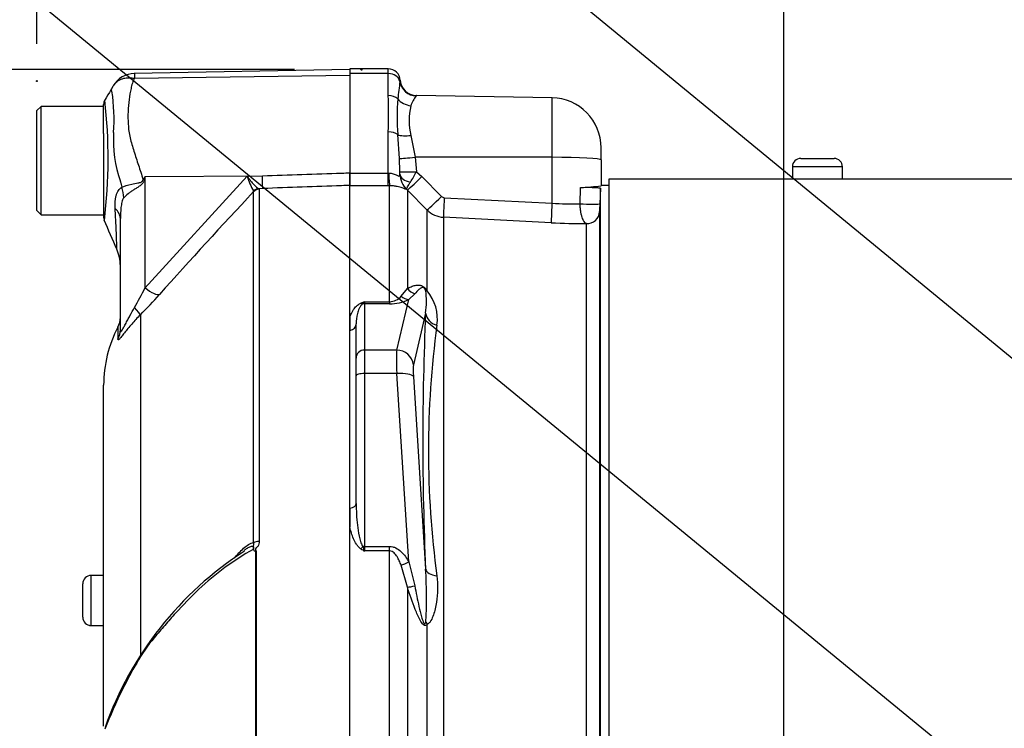
# Paper-space layout 'Sheet1' of a CAD drawing. Units: millimetres. Extents: x -24 to 2970, y -14 to 2100.
# Drawn here: x 1494 to 1612, y 1025 to 1110 of the extents above; entities that cross this region are included whole.
import ezdxf
from ezdxf.enums import TextEntityAlignment as Align
from ezdxf.lldxf.tags import DXFTag

# ---------------------------------------------------------------- set-up
doc = ezdxf.new("R2010")
doc.units = ezdxf.units.MM
doc.header["$LTSCALE"] = 5
for name, color, linetype in [('Default', 7, 'Continuous'), ('tangent', 7, 'Continuous'), ('TSH-1', 7, 'Continuous'), ('visible', 7, 'Continuous')]:
    doc.layers.add(name, color=color, linetype=linetype)
doc.styles.add('SEACAD_Arial', font='arial.ttf')
tags = doc.linetypes.add('HIDDEN2', pattern=[4.7625, 3.175, -1.5875]).pattern_tags.tags
tags[6:7] = [DXFTag(74, 4), DXFTag(75, 0), DXFTag(340, '0'), DXFTag(46, 0.0), DXFTag(50, 0.0), DXFTag(44, 0.0), DXFTag(45, 0.0)]
tags[4:5] = [DXFTag(74, 4), DXFTag(75, 0), DXFTag(340, '0'), DXFTag(46, 0.0), DXFTag(50, 0.0), DXFTag(44, 0.0), DXFTag(45, 0.0)]
doc.dimstyles.new('ISO-InstDr', dxfattribs={"dimtxt": 16, "dimasz": 22.4, "dimexe": 8, "dimexo": 8, "dimgap": 4, "dimtad": 1, "dimdec": 0, "dimzin": 0, "dimdsep": 46, "dimtxsty": 'SEACAD_Arial', "dimblk1": '_SE_FILLED', "dimblk2": '_SE_FILLED', "dimsah": 1, "dimcen": 8, "dimadec": 0, "dimazin": 0, "dimtfac": 0.5, "dimtofl": 0, "dimtmove": 0, "dimatfit": 3, "dimfxl": 1, "dimtzin": 0, "dimarcsym": 0})

# ---------------------------------------------------------------- blocks, each defined once
blk = doc.blocks.new('SE5')
at = {"layer": 'tangent', "color": 7, "linetype": 'Continuous'}
for p, q in [((1538.02, 1103.49), (1538.02, 1104.06)), ((1507.62, 1102.92), (1533.42, 1103.28)), ((1538.02, 1103.49), (1533.42, 1103.49)), ((1538.02, 1100.87), (1538.02, 1103.49)), ((1557.63, 1093.46), (1557.63, 1100.59)), ((1538.02, 1091.55), (1538.02, 1096.49)), ((1539.36, 1093.31), (1539.15, 1096.18)), ((1540.72, 1096.07), (1541.24, 1093.47)), ((1541.24, 1093.47), (1541.38, 1091.7)), ((1557.63, 1093.46), (1541.24, 1093.47)), ((1557.63, 1087.95), (1557.63, 1093.46)), ((1539.42, 1091.74), (1539.36, 1093.31)), ((1592.42, 1092.31), (1586.42, 1092.31)), ((1508.87, 1091.15), (1508.79, 1090.72)), ((1508.87, 1091.15), (1522.94, 1091.24)), ((1508.87, 1077.78), (1521.13, 1091.17)), ((1508.87, 1091.15), (1508.87, 1077.78)), ((1521.13, 1091.17), (1522.94, 1091.24)), ((1533.42, 1091.55), (1538.02, 1091.55)), ((1538.02, 1091.55), (1538.08, 1091.55)), ((1538.02, 1090.03), (1538.02, 1091.55)), ((1541.38, 1091.7), (1542.03, 1091.14)), ((1542.03, 1091.14), (1544.39, 1088.76)), ((1538.02, 1090.03), (1533.42, 1090.03)), ((1538.18, 1090.03), (1538.02, 1090.03)), ((1538.18, 1076.14), (1538.18, 1090.03)), ((1521.88, 1089.33), (1521.87, 1089.41)), ((1521.88, 1047.25), (1521.88, 1089.33)), ((1522.98, 1089.71), (1522.5, 1089.69)), ((1522.5, 1089.69), (1522.55, 1089.62)), ((1522.55, 1089.62), (1522.55, 1047.41)), ((1540.3, 1089.51), (1540.2, 1089.62)), ((1540.3, 1089.51), (1540.3, 1077.71)), ((1542.66, 1087.13), (1540.3, 1089.51)), ((1560.99, 1087.88), (1561.05, 1089.84)), ((1544.71, 1088.61), (1557.63, 1087.95)), ((1542.66, 1077.43), (1542.66, 1087.13)), ((1557.54, 1085.6), (1544.63, 1086.26)), ((1544.63, 1086.26), (1544.63, 1005.28)), ((1561.75, 1003.92), (1561.75, 1085.5)), ((1539.55, 1076.8), (1540.3, 1077.71)), ((1541.18, 1077.08), (1540.47, 1076.39)), ((1535.17, 1076.14), (1538.18, 1076.14)), ((1535.17, 1076.14), (1535.17, 1075.89)), ((1538.18, 1075.89), (1535.17, 1075.89)), ((1535.17, 1075.89), (1535.17, 1070.34)), ((1538.18, 1076.14), (1538.18, 1075.89)), ((1539.03, 1070.34), (1540.47, 1076.39)), ((1508.32, 1074.57), (1508.32, 1033.74)), ((1542.48, 1074.77), (1541.02, 1068.58)), ((1505.64, 1071.65), (1505.64, 1073.09)), ((1539.03, 1070.34), (1535.17, 1070.34)), ((1535.17, 1070.34), (1535.17, 1067.52)), ((1539.03, 1067.52), (1535.17, 1067.52)), ((1535.17, 1067.52), (1535.17, 1046.8)), ((1540.47, 1044.95), (1539.03, 1067.52)), ((1541.02, 1067.17), (1542.48, 1044.08)), ((1522.14, 1008.15), (1522.14, 1046.22)), ((1522.18, 1046.26), (1522.18, 1008.15)), ((1535.17, 1046.8), (1538.18, 1046.8)), ((1535.17, 1046.8), (1535.17, 1046.25)), ((1538.18, 1046.25), (1535.17, 1046.25)), ((1538.18, 1046.25), (1538.18, 1046.8)), ((1538.18, 1008.23), (1538.18, 1046.25)), ((1540.3, 1041.92), (1539.55, 1044.54)), ((1540.47, 1044.95), (1541.18, 1042.08)), ((1502.42, 1037.32), (1502.42, 1043.32)), ((1540.3, 1041.92), (1540.3, 1005.28)), ((1502.42, 1037.32), (1502.42, 1037.31)), ((1542.66, 1005.36), (1542.66, 1037.47))]:
    blk.add_line(p, q, dxfattribs=at)
for centre, radius, start, end in [((1510.07, 1103.27), 2.47, 174.4601, 188.1457), ((2312.29, 1005.08), 779, 172.81344, 172.96725), ((1536.54, 1102.84), 2.88, 353.9042, 358.119), ((1483.03, 1098.02), 22.14, 355.8607, 8.7075), ((1478.62, 1098.68), 59.44, 357.8908, 2.1092), ((1544.62, 1098.3), 4.13, 142.5341, 161.0707), ((1443.24, 1093.32), 61.22, 353.0097, 6.5409), ((1575.65, 1098.32), 36.57, 176.6394, 183.3606), ((1548.15, 1097.85), 7.64, 166.5222, 193.4778), ((1520.84, 1095.6), 15.75, 176.9941, 198.7239), ((1640.18, 1009.13), 154.81, 148.0117, 148.1699), ((1529, 1093.45), 8.19, 196.1048, 209.4911), ((1521.52, 1091.49), 17.9, 359.6847, 0.7917), ((1541.98, 1091.45), 2.56, 181.4181, 225.8325), ((1526.81, 1099.24), 16.4, 327.6478, 332.6201), ((1581.17, 1110.95), 77.97, 195.1713, 195.6952), ((2050.93, 593.66), 724.97, 136.86547, 138.18643), ((1544.74, 1089.11), 0.498, 224.7015, 266.9686), ((1559.94, 1119.34), 31.47, 265.7908, 271.9208), ((1641.3, 1084.99), 78, 177.8625, 178.5657), ((1544.78, 1089.26), 3, 225.1224, 267.0449), ((1561.45, 1161.53), 76.03, 267.0504, 270.2252), ((1478.71, 1092.3), 33.47, 329.7525, 334.2881), ((1465.87, 1116.7), 59.81, 315.2191, 318.409), ((1533.3, 1076.2), 9.29, 351.1681, 8.2456), ((1538.77, 1074.09), 5.13, 351.426, 40.597), ((1547.09, 1044.07), 34.21, 110.3841, 111.162), ((1533.95, 1076.92), 1.45, 313.7822, 327.293), ((1538.11, 1078.03), 1.9, 272.2049, 319.6363), ((1538.21, 1081.24), 5.35, 269.6383, 294.9042), ((1887.47, 1059.43), 345.32, 177.4535, 182.5465), ((1653.24, 1058.29), 110.42, 172.1759, 187.8241), ((1552.3, 1075.35), 33.77, 238.6632, 239.522), ((1554.08, 1054.11), 20.48, 200.9431, 202.5817), ((1494.08, 1040.79), 48.52, 356.3563, 3.8971)]:
    blk.add_arc(centre, radius, start, end, dxfattribs=at)
for centre, major_axis, ratio, start_param, end_param in [((1538.02, 1102.36), (-1.4, 0), 0.810311, 3.299234, 4.712389), ((1541.38, 1102.79), (1.71, -1.03), 0.989146, 3.818139, 5.233192), ((1538.02, 1099.86), (1.4, 0), 0.716503, 0.638954, 1.570796), ((1540.75, 1101.32), (1.93, -0.53), 0.832729, 3.991699, 4.92093), ((1538.02, 1095.71), (1.4, 0), 0.560241, 0.638954, 1.570796), ((1540.75, 1096.84), (-1.97, -0.32), 0.378401, 0.562924, 1.492155), ((1541.28, 1093.58), (-1.98, -0.25), 0.049743, 0.259268, 1.546923), ((1557.52, 1093.14), (6, 0), 0.052336, 0, 1.553343), ((1522.89, 1092.18), (0.09, -2.5), 0.004338, 0.137312, 1.18238), ((1538.18, 1092.51), (0.02, -2.5), 0.046355, -1.177484, -0.137918), ((1541.41, 1091.81), (-2, -0.06), 0.05177, 0.078285, 1.551726), ((1541.41, 1091.45), (-2, 0.03), 0.532153, 0.078862, 1.195027), ((1542.07, 1091.27), (-1.78, -1.76), 0.024928, 0.076129, 1.521553), ((1508.56, 1092.61), (4.42, -2.33), 0.320735, -1.383933, -1.352424), ((1502.01, 1089.56), (3.13, -3.9), 0.764696, 0.810121, 1.085032), ((1522.53, 1088.7), (0.507, 0.862), 0.968548, 0.582497, 1.289362), ((1522.59, 1088.63), (-1, 0), 0.989788, 4.748143, 5.497787), ((1544.43, 1088.89), (-1.78, -1.76), 0.024941, 0.078665, 1.52156), ((1544.76, 1088.74), (-0.13, -2.5), 0.014781, 4.765564, 6.171803), ((1557.67, 1088.08), (-0.13, -2.5), 0.014781, 4.765564, 6.173047), ((1561.86, 1087.95), (-1.5, 0.05), 0.076669, 0.956428, 3.138618), ((1500.92, 1086.1), (5, 0), 0.498357, 0, 0.505009), ((1561.83, 1086.99), (-1.5, 0), 0.995238, 1.518436, 3.106686), ((1508.83, 1078.73), (1.87, -1.66), 0.28094, 4.980248, 6.122061), ((1541.72, 1078.94), (1.02, -1.72), 0.935281, 4.883392, 5.436016), ((1544.08, 1078.69), (-1.77, -0.93), 0.571713, 0.25284, 0.405513), ((1534.74, 1076.81), (0.37, -0.929), 0.502727, 5.61352, 5.986595), ((1535.17, 1074.93), (1, 0), 0.965926, 1.570796, 1.789681), ((1540.47, 1078.32), (0.86, -1.81), 0.849021, 5.22444, 5.771262), ((1506.55, 1076.3), (1.77, -1.77), 0.075679, 0.162853, 0.992408), ((1544.47, 1074.94), (-2, 0.11), 0.856204, 0.167582, 1.299604), ((1533.17, 1073.48), (1, 0), 0.809412, 4.965069, 6.283185), ((1503.42, 1072.79), (2.5, 0), 0.98153, 5.800419, 6.283185), ((1535.17, 1069.38), (1, 0), 0.965926, 1.570796, 3.141593), ((1539.24, 1066.48), (-0.17, 4), 0.043329, 0.259915, 1.307112), ((1539.03, 1068.41), (1.95, -0.46), 0.964111, 0.330561, 1.795619), ((1535.17, 1067.26), (1, 0), 0.258819, 1.570796, 3.141593), ((1539.03, 1067), (2, 0.13), 0.258333, 0.089321, 1.554379), ((1541.23, 1066.65), (-0.17, 2), 0.086167, 0.254262, 1.301459), ((1533.17, 1051.95), (1, 0), 0.587242, 4.965069, 6.283185), ((1522.59, 1046.86), (-1, 0), 0.547956, 4.748143, 5.497787), ((1534.74, 1047.05), (-0.531, -0.848), 0.319671, 1.098615, 1.47169), ((1535.17, 1046.54), (1, 0), 0.258819, 1.570796, 1.789681), ((1540.47, 1045.46), (-1.74, -0.98), 0.227495, 0.896885, 1.443707), ((1544.47, 1044.26), (-2, -0.07), 0.515792, 0.100758, 1.23278), ((1541.72, 1042.61), (-1.9, -0.62), 0.179937, 0.675554, 1.228179), ((1544.08, 1038.11), (-1.66, 1.11), 0.725424, 0.998845, 1.151518)]:
    blk.add_ellipse(centre, major_axis=major_axis, ratio=ratio, start_param=start_param, end_param=end_param, dxfattribs=at)
for points, knots in [([(1505.27, 1102.3), (1505.34, 1102.37), (1505.41, 1102.44), (1505.57, 1102.58), (1505.67, 1102.64), (1505.87, 1102.75), (1505.97, 1102.8), (1506.2, 1102.88), (1506.32, 1102.92), (1506.56, 1102.96), (1506.69, 1102.98), (1506.94, 1102.99), (1507.08, 1102.99), (1507.28, 1102.97), (1507.35, 1102.96), (1507.48, 1102.95), (1507.55, 1102.93), (1507.62, 1102.92)], [0.136516, 0.136516, 0.136516, 0.136516, 0.25, 0.25, 0.375, 0.375, 0.5, 0.5, 0.625, 0.625, 0.75, 0.75, 0.875, 0.875, 0.9375, 0.9375, 1, 1, 1, 1]), ([(1507.62, 1102.92), (1507.51, 1102.73), (1507.42, 1102.53), (1507.34, 1102.28), (1507.32, 1102.23), (1507.29, 1102.13), (1507.28, 1102.07), (1507.25, 1101.91), (1507.22, 1101.81), (1507.11, 1101.27), (1507.03, 1100.83), (1506.84, 1099.44), (1506.8, 1098.45), (1506.88, 1097.14), (1506.9, 1096.87), (1506.98, 1096.33), (1507.03, 1096.07), (1507.22, 1095.27), (1507.38, 1094.73), (1507.72, 1093.63), (1507.9, 1093.07), (1508.27, 1091.94), (1508.46, 1091.37), (1508.64, 1090.78)], [0, 0, 0, 0, 0.0625, 0.0625, 0.078125, 0.078125, 0.09375, 0.09375, 0.125, 0.125, 0.25, 0.25, 0.5, 0.5, 0.5625, 0.5625, 0.625, 0.625, 0.75, 0.75, 0.875, 0.875, 1, 1, 1, 1]), ([(1504.91, 1101.37), (1504.91, 1101.38), (1504.91, 1101.38), (1504.91, 1101.38), (1504.91, 1101.38), (1504.9, 1101.39), (1504.9, 1101.39), (1504.89, 1101.41), (1504.88, 1101.41), (1504.87, 1101.44), (1504.87, 1101.47), (1504.87, 1101.54), (1504.88, 1101.6), (1504.93, 1101.77), (1504.99, 1101.89), (1505.07, 1102.01)], [0, 0, 0, 0, 0.007812, 0.007812, 0.015625, 0.03125, 0.0625, 0.0625, 0.125, 0.125, 0.25, 0.25, 0.5, 0.5, 1, 1, 1, 1]), ([(1521.13, 1091.17), (1521.2, 1091.08), (1521.26, 1090.99), (1521.4, 1090.81), (1521.46, 1090.73), (1521.66, 1090.48), (1521.78, 1090.33), (1522.02, 1090.07), (1522.14, 1089.95), (1522.34, 1089.78), (1522.42, 1089.72), (1522.5, 1089.69)], [0, 0, 0, 0, 0.125, 0.125, 0.25, 0.25, 0.5, 0.5, 0.75, 0.75, 1, 1, 1, 1]), ([(1522.94, 1091.24), (1526.1, 1091.34), (1529.26, 1091.45), (1532.42, 1091.55), (1532.76, 1091.56), (1533.09, 1091.58), (1533.42, 1091.59)], [0, 0, 0, 0, 0.904625, 0.904625, 0.904625, 1, 1, 1, 1]), ([(1538.08, 1091.55), (1538.17, 1091.56), (1538.26, 1091.55), (1538.44, 1091.53), (1538.53, 1091.51), (1538.69, 1091.46), (1538.77, 1091.43), (1538.92, 1091.36), (1538.99, 1091.33), (1539.11, 1091.26), (1539.17, 1091.24), (1539.26, 1091.2), (1539.3, 1091.2), (1539.36, 1091.22), (1539.38, 1091.24), (1539.41, 1091.3), (1539.42, 1091.34), (1539.42, 1091.39)], [0, 0, 0, 0, 0.125, 0.125, 0.25, 0.25, 0.375, 0.375, 0.5, 0.5, 0.625, 0.625, 0.75, 0.75, 0.875, 0.875, 1, 1, 1, 1]), ([(1506.11, 1089.86), (1506.4, 1090.01), (1506.81, 1090.14), (1507.52, 1090.28), (1507.77, 1090.32), (1508.16, 1090.4), (1508.3, 1090.43), (1508.54, 1090.54), (1508.63, 1090.66), (1508.64, 1090.78)], [0, 0, 0, 0, 0.5, 0.5, 0.75, 0.75, 0.875, 0.875, 1, 1, 1, 1]), ([(1508.79, 1090.72), (1508.77, 1090.65), (1508.75, 1090.58), (1508.69, 1090.45), (1508.65, 1090.39), (1508.51, 1090.22), (1508.4, 1090.13), (1508.16, 1089.95), (1508.03, 1089.87), (1507.79, 1089.71), (1507.66, 1089.63), (1507.42, 1089.48), (1507.3, 1089.4), (1507.08, 1089.24), (1506.97, 1089.16), (1506.66, 1088.92), (1506.48, 1088.76), (1506.33, 1088.61)], [0, 0, 0, 0, 0.0625, 0.0625, 0.125, 0.125, 0.25, 0.25, 0.375, 0.375, 0.5, 0.5, 0.625, 0.625, 0.75, 0.75, 1, 1, 1, 1]), ([(1533.42, 1090.08), (1533.09, 1090.07), (1532.76, 1090.06), (1532.42, 1090.04), (1529.28, 1089.93), (1526.13, 1089.82), (1522.98, 1089.71)], [0, 0, 0, 0, 0.095792, 0.095792, 0.095792, 1, 1, 1, 1]), ([(1540.2, 1089.62), (1540.17, 1089.61), (1540.12, 1089.62), (1539.96, 1089.67), (1539.84, 1089.72), (1539.53, 1089.83), (1539.33, 1089.89), (1538.95, 1089.97), (1538.81, 1090), (1538.51, 1090.03), (1538.35, 1090.04), (1538.18, 1090.03)], [0, 0, 0, 0, 0.25, 0.25, 0.5, 0.5, 0.75, 0.75, 0.875, 0.875, 1, 1, 1, 1]), ([(1540.2, 1089.62), (1540.19, 1089.64), (1540.2, 1089.67), (1540.25, 1089.76), (1540.28, 1089.82), (1540.36, 1089.97), (1540.41, 1090.05), (1540.53, 1090.25), (1540.59, 1090.35), (1540.67, 1090.47)], [0, 0, 0, 0, 0.25, 0.25, 0.5, 0.5, 0.75, 0.75, 1, 1, 1, 1]), ([(1505.3, 1087.3), (1505.27, 1087.85), (1505.29, 1088.38), (1505.45, 1088.97), (1505.49, 1089.08), (1505.58, 1089.29), (1505.63, 1089.38), (1505.75, 1089.56), (1505.81, 1089.63), (1505.95, 1089.76), (1506.03, 1089.82), (1506.11, 1089.86)], [0, 0, 0, 0, 0.5, 0.5, 0.625, 0.625, 0.75, 0.75, 0.875, 0.875, 1, 1, 1, 1]), ([(1506.33, 1088.61), (1506.28, 1088.55), (1506.23, 1088.46), (1506.16, 1088.27), (1506.13, 1088.17), (1506.05, 1087.85), (1506.02, 1087.64), (1505.94, 1086.99), (1505.92, 1086.54), (1505.92, 1086.1)], [0, 0, 0, 0, 0.125, 0.125, 0.25, 0.25, 0.5, 0.5, 1, 1, 1, 1]), ([(1561.75, 1085.5), (1561.66, 1085.53), (1561.57, 1085.61), (1561.44, 1085.81), (1561.4, 1085.89), (1561.32, 1086.06), (1561.28, 1086.16), (1561.21, 1086.38), (1561.17, 1086.49), (1561.11, 1086.74), (1561.09, 1086.87), (1561.04, 1087.15), (1561.03, 1087.29), (1561, 1087.58), (1560.99, 1087.73), (1560.99, 1087.88)], [0, 0, 0, 0, 0.25, 0.25, 0.375, 0.375, 0.5, 0.5, 0.625, 0.625, 0.75, 0.75, 0.875, 0.875, 1, 1, 1, 1]), ([(1505.51, 1082.41), (1505.51, 1082.41), (1505.51, 1082.42), (1505.51, 1082.45), (1505.51, 1082.47), (1505.51, 1082.55), (1505.5, 1082.64), (1505.5, 1082.86), (1505.49, 1083), (1505.48, 1083.33), (1505.47, 1083.52), (1505.46, 1083.95), (1505.45, 1084.19), (1505.43, 1084.71), (1505.42, 1085), (1505.37, 1085.9), (1505.34, 1086.57), (1505.3, 1087.3)], [0.5084984, 0.5084984, 0.5084984, 0.5084984, 0.53125, 0.53125, 0.5625, 0.5625, 0.625, 0.625, 0.6875, 0.6875, 0.75, 0.75, 0.8125, 0.8125, 0.875, 0.875, 1, 1, 1, 1]), ([(1540.3, 1077.71), (1540.45, 1077.79), (1540.6, 1077.87), (1540.91, 1078), (1541.07, 1078.06), (1541.33, 1078.11), (1541.42, 1078.13), (1541.61, 1078.14), (1541.71, 1078.14), (1541.89, 1078.11), (1541.95, 1078.09), (1542.08, 1078.04), (1542.15, 1078), (1542.28, 1077.91), (1542.32, 1077.88), (1542.41, 1077.8), (1542.45, 1077.75), (1542.56, 1077.61), (1542.62, 1077.52), (1542.66, 1077.43)], [0, 0, 0, 0, 0.25, 0.25, 0.5, 0.5, 0.625, 0.625, 0.75, 0.75, 0.8125, 0.8125, 0.875, 0.875, 0.90625, 0.90625, 0.9375, 0.9375, 1, 1, 1, 1]), ([(1542.5, 1077.53), (1542.47, 1077.59), (1542.45, 1077.67), (1542.33, 1077.79), (1542.3, 1077.81), (1542.24, 1077.83), (1542.22, 1077.84), (1542.11, 1077.85), (1542.05, 1077.83), (1541.88, 1077.75), (1541.78, 1077.68), (1541.51, 1077.45), (1541.34, 1077.27), (1541.18, 1077.08)], [0, 0, 0, 0, 0.0625, 0.0625, 0.09375, 0.09375, 0.125, 0.125, 0.25, 0.25, 0.5, 0.5, 1, 1, 1, 1]), ([(1533.42, 1074.27), (1533.53, 1074.59), (1533.66, 1074.9), (1533.95, 1075.33), (1534.06, 1075.48), (1534.27, 1075.68), (1534.35, 1075.75), (1534.52, 1075.87), (1534.62, 1075.92), (1534.74, 1075.97)], [0, 0, 0, 0, 0.5, 0.5, 0.75, 0.75, 0.875, 0.875, 1, 1, 1, 1]), ([(1534.96, 1075.87), (1534.89, 1075.83), (1534.84, 1075.79), (1534.75, 1075.69), (1534.72, 1075.65), (1534.62, 1075.5), (1534.57, 1075.41), (1534.43, 1075.11), (1534.37, 1074.92), (1534.22, 1074.31), (1534.17, 1073.9), (1534.17, 1073.48)], [0, 0, 0, 0, 0.0625, 0.0625, 0.125, 0.125, 0.25, 0.25, 0.5, 0.5, 1, 1, 1, 1]), ([(1508.32, 1074.57), (1507.95, 1074.2), (1507.6, 1073.83), (1507.12, 1073.28), (1506.97, 1073.09), (1506.67, 1072.73), (1506.53, 1072.55), (1506.27, 1072.23), (1506.16, 1072.08), (1505.96, 1071.83), (1505.87, 1071.73), (1505.78, 1071.63), (1505.75, 1071.61), (1505.71, 1071.58), (1505.69, 1071.57), (1505.65, 1071.57), (1505.64, 1071.6), (1505.64, 1071.65)], [0, 0, 0, 0, 0.25, 0.25, 0.375, 0.375, 0.5, 0.5, 0.625, 0.625, 0.75, 0.75, 0.8125, 0.8125, 0.875, 0.875, 1, 1, 1, 1]), ([(1505.92, 1072.79), (1505.92, 1072.7), (1505.93, 1072.63), (1505.96, 1072.58), (1505.98, 1072.57), (1506.02, 1072.58), (1506.05, 1072.61), (1506.14, 1072.72), (1506.21, 1072.85), (1506.37, 1073.14), (1506.45, 1073.3), (1506.62, 1073.62), (1506.71, 1073.79), (1506.89, 1074.12), (1506.98, 1074.29), (1507.25, 1074.79), (1507.43, 1075.12), (1507.63, 1075.44)], [0, 0, 0, 0, 0.125, 0.125, 0.1875, 0.1875, 0.25, 0.25, 0.375, 0.375, 0.5, 0.5, 0.625, 0.625, 0.75, 0.75, 1, 1, 1, 1]), ([(1534.17, 1051.95), (1534.17, 1051.09), (1534.22, 1050.22), (1534.37, 1048.91), (1534.43, 1048.48), (1534.57, 1047.83), (1534.62, 1047.62), (1534.72, 1047.3), (1534.75, 1047.19), (1534.84, 1046.99), (1534.89, 1046.89), (1534.96, 1046.79)], [0, 0, 0, 0, 0.5, 0.5, 0.75, 0.75, 0.875, 0.875, 0.9375, 0.9375, 1, 1, 1, 1]), ([(1534.74, 1046.51), (1534.62, 1046.58), (1534.52, 1046.67), (1534.35, 1046.86), (1534.27, 1046.96), (1534.07, 1047.28), (1533.95, 1047.5), (1533.76, 1047.95), (1533.68, 1048.17), (1533.53, 1048.63), (1533.47, 1048.86), (1533.42, 1049.09)], [0, 0, 0, 0, 0.125, 0.125, 0.25, 0.25, 0.5, 0.5, 0.75, 0.75, 1, 1, 1, 1]), ([(1522.55, 1047.41), (1522.55, 1047.3), (1522.54, 1047.2), (1522.48, 1047), (1522.43, 1046.9), (1522.34, 1046.76), (1522.3, 1046.72), (1522.24, 1046.65), (1522.22, 1046.63), (1522.18, 1046.59), (1522.16, 1046.58), (1522.12, 1046.53), (1522.1, 1046.51), (1522.09, 1046.46), (1522.1, 1046.43), (1522.12, 1046.36), (1522.15, 1046.31), (1522.18, 1046.26)], [0, 0, 0, 0, 0.25, 0.25, 0.5, 0.5, 0.625, 0.625, 0.6875, 0.6875, 0.75, 0.75, 0.8125, 0.8125, 0.875, 0.875, 1, 1, 1, 1]), ([(1521.83, 1046.44), (1520.65, 1045.79), (1519.52, 1045.06), (1517.35, 1043.46), (1516.31, 1042.58), (1514.35, 1040.74), (1513.43, 1039.78), (1512.1, 1038.32), (1511.67, 1037.83), (1510.81, 1036.84), (1510.38, 1036.35), (1509.16, 1034.86), (1508.48, 1033.84), (1507.27, 1031.79), (1506.73, 1030.76), (1505.41, 1028.1), (1504.68, 1026.47), (1504.07, 1024.87)], [0, 0, 0, 0, 0.0625, 0.0625, 0.125, 0.125, 0.1875, 0.1875, 0.21875, 0.21875, 0.25, 0.25, 0.3125, 0.3125, 0.375, 0.375, 0.473365, 0.473365, 0.473365, 0.473365]), ([(1519.58, 1045.4), (1519.75, 1045.61), (1519.93, 1045.82), (1520.3, 1046.21), (1520.49, 1046.4), (1520.88, 1046.74), (1521.08, 1046.9), (1521.48, 1047.14), (1521.69, 1047.24), (1521.88, 1047.25)], [0, 0, 0, 0, 0.25, 0.25, 0.5, 0.5, 0.75, 0.75, 1, 1, 1, 1]), ([(1521.83, 1046.44), (1521.88, 1046.57), (1521.9, 1046.7), (1521.76, 1046.83), (1521.62, 1046.8), (1521.36, 1046.71), (1521.23, 1046.64), (1521.1, 1046.56)], [0, 0, 0, 0, 0.125, 0.125, 0.25, 0.25, 0.3788779, 0.3788779, 0.3788779, 0.3788779]), ([(1521.92, 1046.33), (1521.91, 1046.43), (1521.92, 1046.52), (1521.91, 1046.65), (1521.91, 1046.69), (1521.88, 1046.75), (1521.87, 1046.78), (1521.86, 1046.85), (1521.87, 1046.88), (1521.89, 1046.95), (1521.9, 1046.99), (1521.91, 1047.1), (1521.9, 1047.18), (1521.88, 1047.25)], [0, 0, 0, 0, 0.25, 0.25, 0.375, 0.375, 0.5, 0.5, 0.625, 0.625, 0.75, 0.75, 1, 1, 1, 1]), ([(1538.18, 1046.8), (1538.31, 1046.8), (1538.44, 1046.78), (1538.69, 1046.72), (1538.82, 1046.67), (1539.16, 1046.5), (1539.37, 1046.34), (1539.74, 1045.99), (1539.91, 1045.79), (1540.21, 1045.38), (1540.34, 1045.17), (1540.47, 1044.95)], [0, 0, 0, 0, 0.125, 0.125, 0.25, 0.25, 0.5, 0.5, 0.75, 0.75, 1, 1, 1, 1]), ([(1539.55, 1044.54), (1539.49, 1044.72), (1539.42, 1044.89), (1539.26, 1045.24), (1539.17, 1045.41), (1538.97, 1045.73), (1538.86, 1045.88), (1538.64, 1046.08), (1538.56, 1046.14), (1538.38, 1046.22), (1538.28, 1046.25), (1538.18, 1046.25)], [0, 0, 0, 0, 0.25, 0.25, 0.5, 0.5, 0.75, 0.75, 0.875, 0.875, 1, 1, 1, 1]), ([(1543.84, 1043.26), (1543.9, 1042.73), (1543.92, 1042.2), (1543.9, 1041.14), (1543.85, 1040.61), (1543.74, 1039.84), (1543.69, 1039.58), (1543.57, 1039.07), (1543.51, 1038.82), (1543.34, 1038.34), (1543.25, 1038.11), (1543.07, 1037.81), (1543, 1037.71), (1542.85, 1037.55), (1542.76, 1037.49), (1542.66, 1037.47)], [0, 0, 0, 0, 0.25, 0.25, 0.5, 0.5, 0.625, 0.625, 0.75, 0.75, 0.875, 0.875, 0.9375, 0.9375, 1, 1, 1, 1]), ([(1542.66, 1037.47), (1542.62, 1037.4), (1542.56, 1037.34), (1542.41, 1037.3), (1542.32, 1037.33), (1542.07, 1037.53), (1541.95, 1037.74), (1541.6, 1038.36), (1541.42, 1038.81), (1540.9, 1040.14), (1540.6, 1041.03), (1540.3, 1041.92)], [0, 0, 0, 0, 0.0625, 0.0625, 0.125, 0.125, 0.25, 0.25, 0.5, 0.5, 1, 1, 1, 1]), ([(1541.18, 1042.08), (1541.34, 1041.26), (1541.51, 1040.43), (1541.78, 1039.19), (1541.88, 1038.78), (1542.05, 1038.16), (1542.11, 1037.95), (1542.22, 1037.71), (1542.24, 1037.66), (1542.3, 1037.57), (1542.34, 1037.52), (1542.45, 1037.51), (1542.47, 1037.62), (1542.5, 1037.7)], [0, 0, 0, 0, 0.5, 0.5, 0.75, 0.75, 0.875, 0.875, 0.90625, 0.90625, 0.9375, 0.9375, 1, 1, 1, 1])]:
    blk.add_open_spline(points, degree=3, knots=knots, dxfattribs=at)
blk.add_open_spline([(1541.38, 1100.87), (1541.38, 1100.87), (1541.38, 1100.85), (1541.35, 1100.81)], degree=3, dxfattribs=at)
at = {"layer": 'visible', "color": 7, "linetype": 'Continuous'}
for p, q in [((1533.42, 1104.06), (1533.42, 1103.49)), ((1538.02, 1104.06), (1533.42, 1104.06)), ((1533.42, 1103.96), (1507.59, 1103.51)), ((1533.42, 1103.49), (1533.42, 1091.55)), ((1557.63, 1100.59), (1541.38, 1100.87)), ((1496.42, 1099.56), (1495.92, 1099.06)), ((1496.42, 1086.56), (1496.42, 1099.56)), ((1503.92, 1099.56), (1496.42, 1099.56)), ((1503.92, 1098.03), (1503.92, 1099.79)), ((1495.92, 1087.06), (1495.92, 1099.06)), ((1503.92, 1096.31), (1503.92, 1098.03)), ((1503.92, 1096.31), (1503.92, 1086.27)), ((1563.52, 1093.14), (1563.52, 1094.59)), ((1563.52, 1093.14), (1563.52, 1090.05)), ((1586.42, 1092.31), (1586.42, 1090.81)), ((1587.42, 1093.31), (1591.42, 1093.31)), ((1592.42, 1090.81), (1592.42, 1092.31)), ((1533.42, 1090.08), (1533.42, 1091.59)), ((1533.42, 1091.55), (1533.42, 1090.08)), ((1533.42, 1008.19), (1533.42, 1090.08)), ((1564.42, 1090.06), (1563.52, 1090.06)), ((1564.42, 1090.81), (1564.42, 989.17)), ((1614.42, 1090.81), (1564.42, 1090.81)), ((1592.42, 1090.81), (1586.42, 1090.81)), ((1587.92, 1090.81), (1587.92, 1090.81)), ((1590.92, 1090.81), (1590.92, 1090.81)), ((1563.42, 1089.74), (1563.36, 1087.89)), ((1563.42, 1002.84), (1563.42, 1089.74)), ((1495.92, 1087.06), (1496.42, 1086.56)), ((1496.42, 1086.56), (1503.92, 1086.56)), ((1563.33, 1086.94), (1563.33, 1004.06)), ((1505.92, 1072.79), (1505.92, 1086.1)), ((1533.42, 1074.27), (1533.42, 1072.69)), ((1534.17, 1069.38), (1534.17, 1073.48)), ((1534.17, 1067.26), (1534.17, 1069.38)), ((1534.17, 1051.95), (1534.17, 1067.26)), ((1503.92, 1025.24), (1503.92, 1066.13)), ((1533.42, 1051.39), (1533.42, 1049.09)), ((1503.92, 1043.32), (1502.42, 1043.32)), ((1501.42, 1038.32), (1501.42, 1042.32)), ((1502.42, 1037.32), (1503.92, 1037.32)), ((1502.42, 1037.31), (1503.92, 1037.31))]:
    blk.add_line(p, q, dxfattribs=at)
at = {"layer": 'visible', "color": 7, "linetype": 'HIDDEN2'}
for centre in [(1534.8, 1103.96), (1495.92, 1102.59)]:
    blk.add_circle(centre, 0.0617, dxfattribs=at)
at = {"layer": 'visible', "color": 7, "linetype": 'Continuous'}
for centre, radius, start, end in [((1538.02, 1102.66), 1.4, 0, 90), ((1507.65, 1100.54), 2.97, 90.8029, 150.3609), ((1541.42, 1102.87), 2, 183.5363, 269.0032), ((1557.52, 1094.59), 6, 0, 89), ((1504.92, 1099.79), 1, 150.0932, 180.0041), ((1587.42, 1092.31), 1, 90, 180), ((1591.42, 1092.31), 1, 0, 90), ((1560.52, 1110.55), 20.72, 271.451, 278.3267), ((1504.92, 1086.27), 1, 179.9991, 202.5727), ((675.39, 723.71), 904.3, 23.37042, 23.61046), ((1500.92, 1080.42), 5, 0.0013, 23.8861), ((1503.42, 1074.26), 2.5, 332.3396, 0), ((1518.92, 1066.13), 15, 152.3396, 180), ((1543.45, 1011.19), 41.74, 122.899, 160.525), ((1521.1, 1045.75), 1, 35.3872, 43.2441), ((1523.99, 1044.47), 2.55, 135.3304, 136.5811), ((1502.42, 1042.32), 1, 90, 180), ((1502.42, 1038.32), 1, 180, 270), ((1502.42, 1038.31), 1, 180, 270)]:
    blk.add_arc(centre, radius, start, end, dxfattribs=at)
blk.add_open_spline([(1505.01, 1101.92), (1505.01, 1101.91), (1504.67, 1101.33), (1503.99, 1100.18)], degree=3, dxfattribs=at)
for points, knots in [([(1505.07, 1102.01), (1505.12, 1102.1), (1505.18, 1102.19), (1505.26, 1102.28), (1505.26, 1102.29), (1505.27, 1102.3)], [0, 0, 0, 0, 0.125, 0.125, 0.136516, 0.136516, 0.136516, 0.136516]), ([(1561.05, 1089.84), (1561.16, 1089.84), (1561.28, 1089.85), (1561.54, 1089.85), (1561.67, 1089.85), (1561.95, 1089.86), (1562.09, 1089.86), (1562.36, 1089.85), (1562.49, 1089.85), (1562.73, 1089.84), (1562.85, 1089.83), (1563.05, 1089.82), (1563.13, 1089.81), (1563.35, 1089.79), (1563.42, 1089.77), (1563.42, 1089.74)], [0, 0, 0, 0, 0.125, 0.125, 0.25, 0.25, 0.375, 0.375, 0.5, 0.5, 0.625, 0.625, 0.75, 0.75, 1, 1, 1, 1]), ([(1521.1, 1046.56), (1520.98, 1046.49), (1520.86, 1046.41), (1520.74, 1046.32), (1520.73, 1046.31), (1520.73, 1046.31)], [0.3788779, 0.3788779, 0.3788779, 0.3788779, 0.5, 0.5, 0.5058545, 0.5058545, 0.5058545, 0.5058545]), ([(1522.14, 1046.22), (1522.13, 1046.21), (1522.12, 1046.21), (1522.09, 1046.21), (1522.08, 1046.21), (1522.05, 1046.22), (1522.03, 1046.23), (1521.97, 1046.27), (1521.94, 1046.3), (1521.92, 1046.33)], [0, 0, 0, 0, 0.125, 0.125, 0.25, 0.25, 0.5, 0.5, 1, 1, 1, 1])]:
    blk.add_open_spline(points, degree=3, knots=knots, dxfattribs=at)
blk = doc.blocks.new('SEANNOT_GROUP130')
at = {"layer": 'Default', "color": 7, "linetype": 'Continuous'}
blk.add_lwpolyline([(1449, 1204.08), (1742.38, 962.73)], dxfattribs=at)
blk = doc.blocks.new('SEANNOT_GROUP131')
at = {"layer": 'Default', "color": 7, "linetype": 'Continuous'}
blk.add_lwpolyline([(1456.19, 1144.82), (1678.25, 962.33)], dxfattribs=at)
blk = doc.blocks.new('DMBLK1148')
at = {"layer": 'Default', "linetype": 'Continuous'}
for points in [[(1380.57, 1081.56), (1388.04, 1081.56), (1384.3, 1103.96)], [(1380.57, 908.57), (1384.3, 886.17), (1388.04, 908.57)]]:
    blk.add_hatch(color=7, dxfattribs=at).paths.add_polyline_path(points)
at = {"layer": 'Default', "color": 7, "linetype": 'Continuous'}
for p, q in [((1526.8, 1103.96), (1376.3, 1103.96)), ((1384.3, 1103.96), (1384.3, 886.17)), ((1526.65, 886.17), (1376.3, 886.17))]:
    blk.add_line(p, q, dxfattribs=at)
at = {"layer": 'Default', "color": 7, "linetype": 'Continuous', "style": 'SEACAD_Arial'}
for s, p in [(')', (1364.3, 1041.36)), ('8.57"', (1364.3, 981.53)), ('218', (1345.1, 981.53)), ('(', (1364.3, 966.23)), ('ø', (1364.3, 941.46))]:
    blk.add_text(s, height=16, rotation=90, dxfattribs=at).set_placement(p, align=Align.TOP_LEFT)
blk = doc.blocks.new('_SE_FILLED')
at = {"color": 0}
blk.add_line((0, 0), (-1, 0), dxfattribs=at)
blk.add_solid([(0, 0), (-1, -0.1665), (-1, 0.1665), (0, 0)], dxfattribs=at)
blk = doc.blocks.new('DMBLK1159')
at = {"layer": 'Default', "linetype": 'Continuous'}
for points in [[(1607.82, 1230.46), (1585.42, 1226.72), (1607.82, 1222.99)], [(1744.52, 1230.46), (1744.52, 1222.99), (1766.92, 1226.72)]]:
    blk.add_hatch(color=7, dxfattribs=at).paths.add_polyline_path(points)
at = {"layer": 'Default', "color": 7, "linetype": 'Continuous'}
for p, q in [((1585.42, 905.06), (1585.42, 1234.72)), ((1766.92, 1191.11), (1766.92, 1234.72)), ((1766.92, 1226.72), (1585.42, 1226.72))]:
    blk.add_line(p, q, dxfattribs=at)
at = {"layer": 'Default', "color": 7, "linetype": 'Continuous', "style": 'SEACAD_Arial'}
for s, p in [('182', (1650.26, 1265.92)), ('(', (1634.96, 1246.72)), (')', (1710.09, 1246.72)), ('7.15"', (1650.26, 1246.72))]:
    blk.add_text(s, height=16, dxfattribs=at).set_placement(p, align=Align.TOP_LEFT)
blk = doc.blocks.new('DMBLK1160')
at = {"layer": 'Default', "linetype": 'Continuous'}
for points in [[(1518.32, 1278.46), (1495.92, 1274.72), (1518.32, 1270.99)], [(1744.52, 1278.46), (1744.52, 1270.99), (1766.92, 1274.72)]]:
    blk.add_hatch(color=7, dxfattribs=at).paths.add_polyline_path(points)
at = {"layer": 'Default', "color": 7, "linetype": 'Continuous'}
for p, q in [((1495.92, 1107.06), (1495.92, 1282.72)), ((1766.92, 1191.11), (1766.92, 1282.72)), ((1766.92, 1274.72), (1495.92, 1274.72))]:
    blk.add_line(p, q, dxfattribs=at)
at = {"layer": 'Default', "color": 7, "linetype": 'Continuous', "style": 'SEACAD_Arial'}
for s, p in [('271', (1599.25, 1313.92)), ('(', (1583.95, 1294.72)), (')', (1671.6, 1294.72)), ('10.67"', (1599.25, 1294.72))]:
    blk.add_text(s, height=16, dxfattribs=at).set_placement(p, align=Align.TOP_LEFT)

psp = doc.layouts.new('Sheet1')

# ---------------------------------------------------------------- block references
at = {"layer": 'Default'}
for name in ['SEANNOT_GROUP130', 'SEANNOT_GROUP131']:
    psp.add_blockref(name, (0, 0), dxfattribs=at)
at = {"layer": 'TSH-1'}
psp.add_blockref('SE5', (0, 0), dxfattribs=at)

# ---------------------------------------------------------------- dimensions: what is measured, and where the dimension line sits
at = {"layer": 'Default', "color": 7, "linetype": 'Continuous'}
for base, p1, p2, picture, middle in [((1495.92, 1274.72), (1766.92, 1183.11), (1495.92, 1087.06), 'DMBLK1160', (1631.42, 1274.72)), ((1585.42333991, 1226.72328827), (1766.92333991, 1183.11269776), (1585.42333991, 897.06269776), 'DMBLK1159', (1676.1733404, 1226.72328827))]:
    dim = psp.add_linear_dim(base=base, p1=p1, p2=p2, text='\\A1;<>', dimstyle='ISO-InstDr', override={"dimpost": '\\X'}, dxfattribs=at)
    dim.commit()
    dim.dimension.update_dxf_attribs({"geometry": picture, "text_midpoint": middle, "dimtype": 160})
dim = psp.add_linear_dim(base=(1384.3, 1103.96), p1=(1534.8, 1103.96), p2=(1534.65, 886.17), angle=269.9598, text='\\A1;ø <>', dimstyle='ISO-InstDr', override={"dimpost": '\\X'}, dxfattribs=at)
dim.commit()
dim.dimension.update_dxf_attribs({"geometry": 'DMBLK1148', "text_midpoint": (1384.3, 995.06), "dimtype": 161})

doc.saveas('drawing.dxf')
